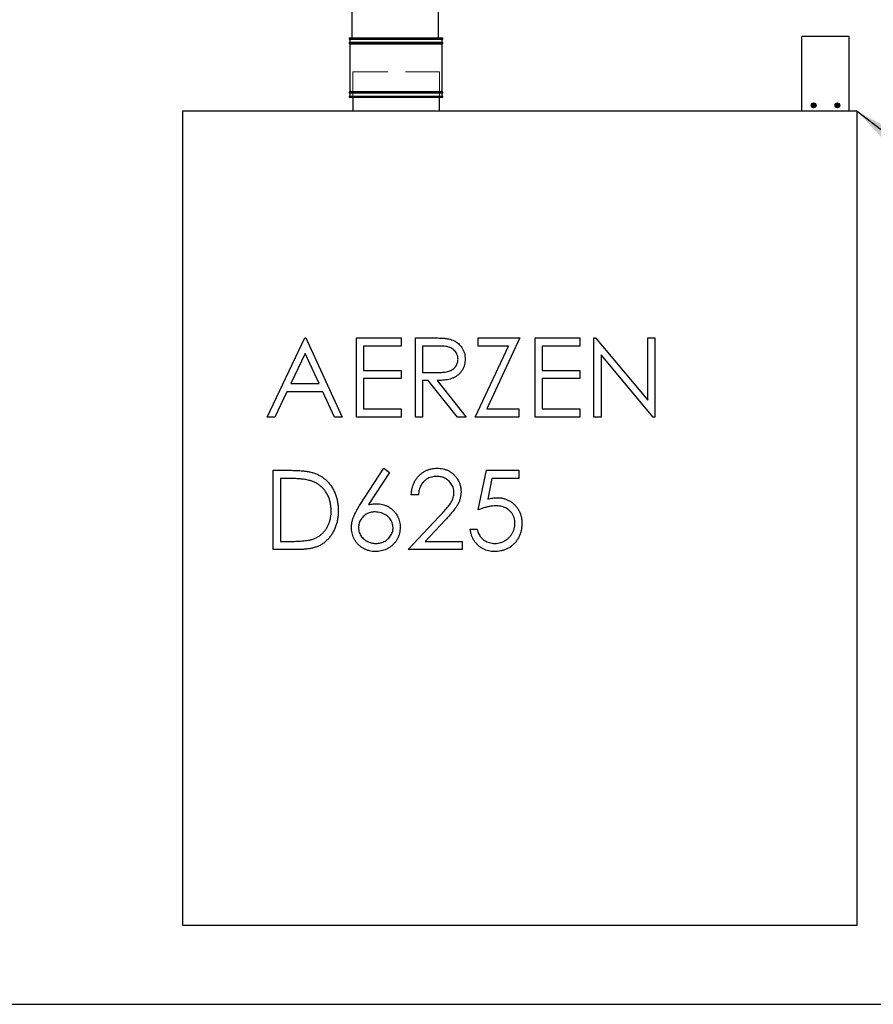
# Model space of a CAD drawing. Units: millimetres. Extents: x 350 to 41230, y 350 to 58459.
# Drawn here: x 25094 to 27251, y 24291 to 26777 of the extents above; entities that cross this region are included whole.
import ezdxf

# ---------------------------------------------------------------- set-up
doc = ezdxf.new("R2010")
doc.units = ezdxf.units.MM
doc.header["$LTSCALE"] = 70
doc.linetypes.add('HIDDEN', pattern=[1.905, 1.27, -0.635])
doc.linetypes.add('PHANTOM', pattern=[12.7, 6.35, -1.27, 1.27, -1.27, 1.27, -1.27])
doc.layers.add('ETC-COTATION', color=5, linetype='Continuous')
doc.layers.add('ETC-FANTOME', color=96, linetype='PHANTOM')
doc.dimstyles.new('SLDDIMSTYLE3', dxfattribs={"dimtxt": 0.18, "dimasz": 231.14, "dimexe": 0, "dimexo": 0.0625, "dimgap": 0, "dimtad": 0, "dimtih": 1, "dimtoh": 1, "dimdec": 0, "dimrnd": 1e-09, "dimzin": 0, "dimdsep": 46, "dimtxsty": 'Standard', "dimsah": 1, "dimcen": 0.09, "dimadec": 0, "dimazin": 0, "dimtfac": 231.14, "dimtdec": 0, "dimtofl": 0, "dimtmove": 0, "dimatfit": 3, "dimfxl": 1, "dimfrac": 2, "dimtolj": 1, "dimtzin": 0, "dimarcsym": 0})

msp = doc.modelspace()

# ---------------------------------------------------------------- linework, layer by layer
at = {"color": 7, "linetype": 'Continuous', "lineweight": 25}
for p, q in [((25933.399, 26897.145), (25933.399, 26730.805)), ((26152.499, 26730.805), (26152.499, 26897.145)), ((25926.449, 26730.805), (25926.449, 26727.805)), ((25926.449, 26730.805), (25968.896, 26730.805)), ((25926.449, 26727.805), (25968.896, 26727.805)), ((25928.449, 26727.805), (25928.449, 26719.805)), ((25968.896, 26730.805), (26163.449, 26730.805)), ((25968.896, 26727.805), (26163.449, 26727.805)), ((26161.449, 26719.805), (26161.449, 26727.805)), ((26163.449, 26727.805), (26163.449, 26730.805)), ((27189.949, 26734.531), (27069.949, 26734.531)), ((27069.949, 26730.531), (27069.949, 26734.531)), ((27069.949, 26545.531), (27069.949, 26730.531)), ((27189.949, 26730.531), (27189.949, 26734.531)), ((27189.949, 26545.531), (27189.949, 26730.531)), ((25926.449, 26719.805), (25926.449, 26716.805)), ((25926.449, 26719.805), (25968.896, 26719.805)), ((25926.449, 26716.805), (25968.896, 26716.805)), ((25928.449, 26715.805), (25928.449, 26595.805)), ((25928.449, 26715.805), (25970.18, 26715.805)), ((25929.449, 26716.805), (25929.449, 26715.805)), ((25968.896, 26719.805), (26163.449, 26719.805)), ((25968.896, 26716.805), (26163.449, 26716.805)), ((25970.18, 26715.805), (26161.449, 26715.805)), ((26160.449, 26715.805), (26160.449, 26716.805)), ((26161.449, 26595.805), (26161.449, 26715.805)), ((26163.449, 26716.805), (26163.449, 26719.805)), ((25926.449, 26594.805), (25926.449, 26591.805)), ((25926.449, 26594.805), (25968.896, 26594.805)), ((25926.449, 26591.805), (25968.896, 26591.805)), ((25926.449, 26583.805), (25926.449, 26580.805)), ((25926.449, 26583.805), (25968.896, 26583.805)), ((25926.449, 26580.805), (25968.896, 26580.805)), ((25928.449, 26595.805), (25970.18, 26595.805)), ((25928.449, 26591.805), (25928.449, 26583.805)), ((25929.449, 26595.805), (25929.449, 26594.805)), ((25968.896, 26594.805), (26163.449, 26594.805)), ((25968.896, 26591.805), (26163.449, 26591.805)), ((25968.896, 26583.805), (26163.449, 26583.805)), ((25968.896, 26580.805), (26163.449, 26580.805)), ((25970.18, 26595.805), (26161.449, 26595.805)), ((26160.449, 26594.805), (26160.449, 26595.805)), ((26161.449, 26583.805), (26161.449, 26591.805)), ((26163.449, 26591.805), (26163.449, 26594.805)), ((26163.449, 26580.805), (26163.449, 26583.805)), ((27094.801, 26557.917), (27094.957, 26560.8)), ((27095.112, 26563.682), (27097.686, 26564.989)), ((27104.787, 26557.379), (27102.213, 26556.072)), ((27105.097, 26563.144), (27104.942, 26560.262)), ((27154.176, 26560.531), (27155.619, 26563.031)), ((27157.063, 26555.531), (27155.619, 26558.031)), ((27162.836, 26565.531), (27164.28, 26563.031)), ((27165.723, 26560.531), (27164.28, 26558.031))]:
    msp.add_line(p, q, dxfattribs=at)
for centre, radius in [((27099.949, 26560.531), 6), ((27099.949, 26560.531), 3), ((27099.949, 26560.531), 2.5), ((27159.949, 26560.531), 6), ((27159.949, 26560.531), 3), ((27159.949, 26560.531), 2.5)]:
    msp.add_circle(centre, radius, dxfattribs=at)
for centre, start, end in [((27099.949, 26560.531), 176.916994, 236.916994), ((27099.949, 26560.531), 116.916994, 176.916994), ((27099.949, 26560.531), 236.916994, 296.916994), ((27099.949, 26560.531), 56.916994, 116.916994), ((27099.949, 26560.531), 296.916994, 356.916994), ((27099.949, 26560.531), 356.916994, 56.916994), ((27159.949, 26560.531), 150, 210), ((27159.949, 26560.531), 90, 150), ((27159.949, 26560.531), 210, 270), ((27159.949, 26560.531), 30, 90), ((27159.949, 26560.531), 270, 330), ((27159.949, 26560.531), 330, 30)]:
    msp.add_arc(centre, 5, start, end, dxfattribs=at)
for points, knots in [([(27097.22, 26556.341), (27096.581, 26556.758), (27095.762, 26557.291), (27094.974, 26557.804), (27094.801, 26557.917)], [0, 0, 0, 0, 0.780476749, 1, 1, 1, 1]), ([(27094.957, 26560.8), (27094.96, 26560.868), (27095.013, 26561.841), (27095.064, 26562.795), (27095.112, 26563.682)], [0, 0, 0, 0, 0.07020058, 1, 1, 1, 1]), ([(27099.639, 26554.765), (27099.032, 26555.161), (27098.234, 26555.681), (27097.415, 26556.214), (27097.22, 26556.341)], [0, 0, 0, 0, 0.761448832, 1, 1, 1, 1]), ([(27097.686, 26564.989), (27097.747, 26565.02), (27098.616, 26565.461), (27099.468, 26565.894), (27100.26, 26566.296)], [0, 0, 0, 0, 0.07020058, 1, 1, 1, 1]), ([(27102.213, 26556.072), (27102.152, 26556.041), (27101.283, 26555.6), (27100.431, 26555.168), (27099.639, 26554.765)], [0, 0, 0, 0, 0.07020058, 1, 1, 1, 1]), ([(27100.26, 26566.296), (27100.433, 26566.183), (27101.221, 26565.67), (27102.04, 26565.136), (27102.679, 26564.72)], [0, 0, 0, 0, 0.21952325, 1, 1, 1, 1]), ([(27102.679, 26564.72), (27102.874, 26564.593), (27103.692, 26564.06), (27104.49, 26563.54), (27105.097, 26563.144)], [0, 0, 0, 0, 0.23855117, 1, 1, 1, 1]), ([(27104.942, 26560.262), (27104.939, 26560.193), (27104.886, 26559.22), (27104.835, 26558.266), (27104.787, 26557.379)], [0, 0, 0, 0, 0.07020058, 1, 1, 1, 1]), ([(27155.619, 26558.031), (27155.585, 26558.09), (27155.098, 26558.934), (27154.62, 26559.761), (27154.176, 26560.531)], [0, 0, 0, 0, 0.07020058, 1, 1, 1, 1]), ([(27155.619, 26563.031), (27155.654, 26563.09), (27156.141, 26563.934), (27156.619, 26564.761), (27157.063, 26565.531)], [0, 0, 0, 0, 0.07020058, 1, 1, 1, 1]), ([(27157.063, 26565.531), (27157.788, 26565.531), (27158.74, 26565.531), (27159.716, 26565.531), (27159.949, 26565.531)], [0, 0, 0, 0, 0.76144883, 1, 1, 1, 1]), ([(27159.949, 26555.531), (27159.716, 26555.531), (27158.74, 26555.531), (27157.788, 26555.531), (27157.063, 26555.531)], [0, 0, 0, 0, 0.23855117, 1, 1, 1, 1]), ([(27159.949, 26565.531), (27160.712, 26565.531), (27161.69, 26565.531), (27162.63, 26565.531), (27162.836, 26565.531)], [0, 0, 0, 0, 0.78047675, 1, 1, 1, 1]), ([(27162.836, 26555.531), (27162.63, 26555.531), (27161.69, 26555.531), (27160.712, 26555.531), (27159.949, 26555.531)], [0, 0, 0, 0, 0.21952325, 1, 1, 1, 1]), ([(27164.28, 26558.031), (27164.245, 26557.971), (27163.758, 26557.127), (27163.28, 26556.3), (27162.836, 26555.531)], [0, 0, 0, 0, 0.07020058, 1, 1, 1, 1]), ([(27164.28, 26563.031), (27164.314, 26562.971), (27164.801, 26562.127), (27165.279, 26561.3), (27165.723, 26560.531)], [0, 0, 0, 0, 0.07020058, 1, 1, 1, 1])]:
    msp.add_open_spline(points, degree=3, knots=knots, dxfattribs=at)
at = {"layer": 'ETC-FANTOME', "linetype": 'HIDDEN', "lineweight": 18}
for p, q in [((25935.399, 26645.531), (26154.499, 26645.531)), ((25935.399, 26645.531), (25935.399, 26580.805)), ((26154.499, 26580.805), (26154.499, 26645.531))]:
    msp.add_line(p, q, dxfattribs=at)
at = {"layer": 'ETC-FANTOME', "linetype": 'Continuous', "lineweight": 25}
for p, q in [((25935.399, 26580.805), (25935.399, 26545.531)), ((26154.499, 26545.531), (26154.499, 26580.805)), ((27209.949, 26545.531), (25504.949, 26545.531)), ((25504.949, 26545.531), (25504.949, 24490.531)), ((27209.949, 24490.531), (27209.949, 26545.531)), ((25719.336, 25773.261), (25814.208, 25973.261)), ((25814.208, 25973.261), (25816.772, 25973.261)), ((25816.772, 25973.261), (25909.08, 25773.261)), ((25944.977, 25973.261), (26057.798, 25973.261)), ((25944.977, 25773.261), (25944.977, 25973.261)), ((26057.798, 25973.261), (26057.798, 25952.748)), ((26093.695, 25973.261), (26133.719, 25973.261)), ((26093.695, 25773.261), (26093.695, 25973.261)), ((26252.67, 25973.261), (26357.798, 25973.261)), ((26252.67, 25952.748), (26252.67, 25973.261)), ((26357.798, 25973.261), (26273.904, 25793.773)), ((26396.259, 25973.261), (26509.08, 25973.261)), ((26396.259, 25773.261), (26396.259, 25973.261)), ((26509.08, 25973.261), (26509.08, 25952.748)), ((26544.977, 25973.261), (26548.743, 25973.261)), ((26544.977, 25773.261), (26544.977, 25973.261)), ((26548.743, 25973.261), (26680.875, 25815.849)), ((26680.875, 25973.261), (26698.823, 25973.261)), ((26680.875, 25815.849), (26680.875, 25973.261)), ((26698.823, 25973.261), (26698.823, 25773.261)), ((25815.29, 25934.278), (25779.072, 25857.876)), ((25850.546, 25857.876), (25815.29, 25934.278)), ((25962.926, 25952.748), (25962.926, 25891.209)), ((26057.798, 25952.748), (25962.926, 25952.748)), ((26111.644, 25952.748), (26111.644, 25886.081)), ((26149.144, 25952.748), (26111.644, 25952.748)), ((26244.977, 25773.261), (26328.871, 25952.748)), ((26328.871, 25952.748), (26252.67, 25952.748)), ((26414.208, 25952.748), (26414.208, 25891.209)), ((26509.08, 25952.748), (26414.208, 25952.748)), ((26694.737, 25773.261), (26562.926, 25930.312)), ((26562.926, 25930.312), (26562.926, 25773.261)), ((25962.926, 25891.209), (26057.798, 25891.209)), ((26057.798, 25891.209), (26057.798, 25870.696)), ((26111.644, 25886.081), (26148.263, 25885.801)), ((26414.208, 25891.209), (26509.08, 25891.209)), ((26509.08, 25891.209), (26509.08, 25870.696)), ((25779.072, 25857.876), (25850.546, 25857.876)), ((25962.926, 25870.696), (25962.926, 25793.773)), ((26057.798, 25870.696), (25962.926, 25870.696)), ((26111.644, 25865.568), (26111.644, 25773.261)), ((26126.227, 25865.568), (26111.644, 25865.568)), ((26199.705, 25773.261), (26126.227, 25865.568)), ((26148.423, 25865.568), (26221.9, 25773.261)), ((26414.208, 25870.696), (26414.208, 25793.773)), ((26509.08, 25870.696), (26414.208, 25870.696)), ((25769.336, 25837.363), (25738.928, 25773.261)), ((25860.001, 25837.363), (25769.336, 25837.363)), ((25889.569, 25773.261), (25860.001, 25837.363)), ((25962.926, 25793.773), (26057.798, 25793.773)), ((26057.798, 25793.773), (26057.798, 25773.261)), ((26273.904, 25793.773), (26355.234, 25793.773)), ((26355.234, 25793.773), (26355.234, 25773.261)), ((26414.208, 25793.773), (26509.08, 25793.773)), ((26509.08, 25793.773), (26509.08, 25773.261)), ((25738.928, 25773.261), (25719.336, 25773.261)), ((25909.08, 25773.261), (25889.569, 25773.261)), ((26057.798, 25773.261), (25944.977, 25773.261)), ((26111.644, 25773.261), (26093.695, 25773.261)), ((26221.9, 25773.261), (26199.705, 25773.261)), ((26355.234, 25773.261), (26244.977, 25773.261)), ((26509.08, 25773.261), (26396.259, 25773.261)), ((26562.926, 25773.261), (26544.977, 25773.261)), ((26698.823, 25773.261), (26694.737, 25773.261)), ((25734.721, 25638.927), (25775.105, 25638.927)), ((25734.721, 25438.927), (25734.721, 25638.927)), ((25954.513, 25552.789), (26014.208, 25644.055)), ((26014.208, 25644.055), (26028.03, 25633.198)), ((26252.67, 25538.927), (26273.182, 25638.927)), ((26273.182, 25638.927), (26355.234, 25638.927)), ((26355.234, 25638.927), (26355.234, 25618.414)), ((25766.732, 25618.414), (25752.67, 25618.414)), ((25752.67, 25618.414), (25752.67, 25459.44)), ((26028.03, 25633.198), (25975.186, 25552.389)), ((26287.205, 25618.414), (26276.428, 25565.81)), ((26355.234, 25618.414), (26287.205, 25618.414)), ((26101.388, 25577.389), (26083.439, 25577.389)), ((26075.746, 25438.927), (26153.311, 25521.7)), ((26168.615, 25512.845), (26118.575, 25459.44)), ((26232.157, 25490.209), (26250.105, 25490.209)), ((25752.67, 25459.44), (25775.626, 25459.44)), ((26118.575, 25459.44), (26211.644, 25459.44)), ((26211.644, 25459.44), (26211.644, 25438.927)), ((25796.7, 25438.927), (25734.721, 25438.927)), ((26211.644, 25438.927), (26075.746, 25438.927)), ((25504.949, 24490.531), (27209.949, 24490.531)), ((20354.949, 24290.531), (29154.949, 24290.531))]:
    msp.add_line(p, q, dxfattribs=at)
for points, knots in [([(26133.719, 25973.261), (26137.963, 25973.252), (26146.45, 25973.235), (26158.26, 25972.797), (26169.163, 25972.18), (26175.743, 25971.084), (26179.032, 25970.536)], [0, 0, 0, 0, 0.28004598, 0.56008778, 0.78010525, 1, 1, 1, 1]), ([(26179.032, 25970.536), (26181.153, 25969.987), (26185.395, 25968.887), (26191.459, 25966.31), (26197.169, 25963.038), (26202.39, 25959.023), (26207.042, 25954.37), (26211.375, 25948.905), (26214.973, 25942.454), (26217.566, 25935.138), (26219.121, 25927.521), (26219.265, 25922.357), (26219.336, 25919.775)], [0, 0, 0, 0, 0.09334049, 0.1867024, 0.28003465, 0.37337958, 0.46669515, 0.56005125, 0.67002699, 0.78000789, 0.8899951, 1, 1, 1, 1]), ([(26201.388, 25919.815), (26201.327, 25921.275), (26201.206, 25924.196), (26200.298, 25928.505), (26198.707, 25932.602), (26196.326, 25936.859), (26193.049, 25941.126), (26188.673, 25945.035), (26183.667, 25948.106), (26178.154, 25950.111), (26172.438, 25951.339), (26166.639, 25952.042), (26160.818, 25952.508), (26154.983, 25952.73), (26151.09, 25952.742), (26149.144, 25952.748)], [0, 0, 0, 0, 0.06252521, 0.12502879, 0.18755779, 0.25007301, 0.33339751, 0.41670424, 0.50001495, 0.58330631, 0.66661958, 0.74996209, 0.83330472, 0.91665268, 1, 1, 1, 1]), ([(26148.263, 25885.801), (26150.25, 25885.805), (26154.227, 25885.814), (26160.183, 25886.129), (26166.13, 25886.584), (26172.036, 25887.423), (26177.87, 25888.725), (26183.424, 25890.95), (26188.616, 25893.942), (26193.07, 25897.967), (26196.414, 25902.325), (26198.773, 25906.718), (26200.286, 25910.942), (26201.213, 25915.339), (26201.329, 25918.323), (26201.388, 25919.815)], [0, 0, 0, 0, 0.08334355, 0.16669335, 0.25003311, 0.33336855, 0.4166848, 0.49997706, 0.58332099, 0.66661911, 0.74993603, 0.81243862, 0.87498188, 0.93747258, 1, 1, 1, 1]), ([(26219.336, 25919.775), (26219.265, 25917.408), (26219.122, 25912.674), (26217.888, 25905.655), (26215.695, 25898.884), (26212.604, 25892.468), (26208.594, 25886.58), (26203.751, 25881.351), (26198.142, 25876.96), (26191.917, 25873.283), (26185.139, 25870.457), (26177.981, 25868.411), (26170.666, 25867.04), (26163.28, 25866.165), (26155.858, 25865.664), (26150.901, 25865.6), (26148.423, 25865.568)], [0, 0, 0, 0, 0.07001764, 0.14000583, 0.21002387, 0.28002883, 0.35003038, 0.42004463, 0.49002997, 0.56007208, 0.63337248, 0.7066718, 0.78000297, 0.85333389, 0.92666655, 1, 1, 1, 1]), ([(25775.105, 25638.927), (25779.096, 25638.897), (25787.078, 25638.837), (25799.045, 25638.382), (25810.132, 25637.5), (25820.313, 25636.215), (25829.591, 25634.554), (25835.575, 25632.662), (25838.567, 25631.716)], [0, 0, 0, 0, 0.18667931, 0.3733577, 0.56002684, 0.70670084, 0.85337122, 1, 1, 1, 1]), ([(26083.439, 25577.389), (26083.585, 25580.157), (26083.876, 25585.696), (26085.359, 25593.895), (26087.694, 25601.89), (26091.053, 25609.515), (26095.319, 25616.676), (26100.55, 25623.162), (26106.302, 25628.863), (26112.554, 25633.643), (26119.137, 25637.511), (26126.152, 25640.539), (26133.502, 25642.603), (26141.038, 25643.874), (26146.122, 25643.995), (26148.663, 25644.055)], [0, 0, 0, 0, 0.08000385, 0.16002448, 0.24000635, 0.32000676, 0.39999793, 0.47998905, 0.55999428, 0.63332475, 0.70666186, 0.7799801, 0.8533212, 0.92666106, 1, 1, 1, 1]), ([(26148.663, 25644.055), (26151.189, 25643.99), (26156.24, 25643.858), (26163.732, 25642.625), (26171.058, 25640.638), (26177.994, 25637.531), (26184.447, 25633.534), (26190.298, 25628.69), (26195.616, 25622.925), (26200.338, 25616.352), (26204.343, 25609.016), (26207.075, 25601.121), (26208.792, 25592.936), (26208.984, 25587.379), (26209.08, 25584.6)], [0, 0, 0, 0, 0.08001393, 0.16003688, 0.24004241, 0.32003238, 0.40004226, 0.48001498, 0.56004756, 0.6480355, 0.73603324, 0.82400908, 0.91199248, 1, 1, 1, 1]), ([(25828.19, 25612.805), (25824.449, 25613.723), (25816.965, 25615.558), (25805.472, 25616.906), (25793.269, 25617.81), (25780.348, 25618.346), (25771.271, 25618.392), (25766.732, 25618.414)], [0, 0, 0, 0, 0.18659025, 0.37326281, 0.55994715, 0.77997401, 1, 1, 1, 1]), ([(25880.875, 25536.443), (25880.812, 25539.555), (25880.688, 25545.779), (25879.366, 25555.036), (25877.213, 25564.131), (25873.947, 25572.894), (25869.711, 25581.231), (25864.486, 25588.779), (25858.474, 25595.468), (25851.832, 25601.276), (25844.44, 25606.083), (25836.548, 25610.03), (25830.976, 25611.88), (25828.19, 25612.805)], [0, 0, 0, 0, 0.09333808, 0.18669838, 0.28003163, 0.3733506, 0.46667566, 0.56001529, 0.64800191, 0.73600717, 0.82399353, 0.91198877, 1, 1, 1, 1]), ([(25838.567, 25631.716), (25841.57, 25630.553), (25847.575, 25628.227), (25856.014, 25623.492), (25863.952, 25617.971), (25871.094, 25611.448), (25877.534, 25604.237), (25883.058, 25596.302), (25888.006, 25587.628), (25892.056, 25578.141), (25895.218, 25567.991), (25897.352, 25557.579), (25898.626, 25547.022), (25898.757, 25539.943), (25898.823, 25536.403)], [0, 0, 0, 0, 0.07999704, 0.16000184, 0.23999611, 0.32000191, 0.3999818, 0.4799866, 0.5599888, 0.64797928, 0.73598128, 0.82397633, 0.91199496, 1, 1, 1, 1]), ([(26147.742, 25623.543), (26145.475, 25623.47), (26140.942, 25623.325), (26134.254, 25621.971), (26127.818, 25619.734), (26121.835, 25616.444), (26116.489, 25612.218), (26111.879, 25607.365), (26108.261, 25601.897), (26105.402, 25596.143), (26103.421, 25590.035), (26102.024, 25583.769), (26101.6, 25579.515), (26101.388, 25577.389)], [0, 0, 0, 0, 0.0933474, 0.18667578, 0.27999848, 0.37329755, 0.46662002, 0.55992751, 0.64792655, 0.73593223, 0.82393616, 0.91197672, 1, 1, 1, 1]), ([(26191.131, 25582.998), (26191.044, 25585.053), (26190.87, 25589.163), (26189.414, 25595.187), (26187.007, 25600.888), (26183.628, 25606.069), (26179.597, 25610.749), (26175.034, 25614.739), (26170.11, 25618.066), (26164.846, 25620.573), (26159.294, 25622.329), (26153.554, 25623.355), (26149.679, 25623.48), (26147.742, 25623.543)], [0, 0, 0, 0, 0.09331241, 0.18664977, 0.2799487, 0.37327714, 0.46660175, 0.55994794, 0.64794784, 0.73595352, 0.82395331, 0.91198167, 1, 1, 1, 1]), ([(26209.08, 25584.6), (26208.991, 25581.966), (26208.813, 25576.699), (26207.332, 25568.913), (26204.978, 25561.36), (26201.663, 25554.167), (26197.507, 25547.442), (26192.086, 25539.76), (26185.223, 25531.28), (26177.089, 25521.91), (26171.44, 25515.867), (26168.615, 25512.845)], [0, 0, 0, 0, 0.093346327, 0.186669312, 0.280022443, 0.373360779, 0.466681552, 0.560010502, 0.706668321, 0.85333051, 1, 1, 1, 1]), ([(26153.311, 25521.7), (26155.695, 25524.192), (26160.464, 25529.177), (26167.452, 25536.81), (26174.212, 25544.644), (26179.882, 25551.726), (26184.235, 25558.192), (26187.247, 25563.977), (26189.489, 25570.1), (26190.881, 25576.488), (26191.048, 25580.828), (26191.131, 25582.998)], [0, 0, 0, 0, 0.14000456, 0.28000684, 0.42000144, 0.55998625, 0.64798203, 0.73599159, 0.82399531, 0.91199689, 1, 1, 1, 1]), ([(26276.428, 25565.81), (26278.583, 25566.405), (26282.894, 25567.594), (26289.002, 25568.839), (26294.715, 25569.552), (26298.228, 25569.648), (26299.985, 25569.696)], [0, 0, 0, 0, 0.2799981, 0.55999766, 0.77999564, 1, 1, 1, 1]), ([(26299.985, 25569.696), (26302.701, 25569.625), (26308.132, 25569.483), (26316.172, 25568.041), (26323.982, 25565.688), (26331.396, 25562.255), (26338.196, 25557.735), (26344.342, 25552.366), (26349.924, 25546.048), (26354.795, 25538.826), (26358.598, 25530.683), (26361.193, 25522.09), (26362.671, 25513.229), (26362.841, 25507.257), (26362.926, 25504.272)], [0, 0, 0, 0, 0.08000673, 0.16002848, 0.24002103, 0.32001263, 0.40001668, 0.4800119, 0.56001754, 0.6480095, 0.73598774, 0.82396614, 0.9119963, 1, 1, 1, 1]), ([(25898.823, 25536.403), (25898.752, 25533.039), (25898.608, 25526.311), (25897.44, 25516.271), (25895.386, 25506.378), (25892.388, 25496.728), (25888.446, 25487.484), (25883.55, 25478.782), (25877.935, 25470.597), (25871.389, 25463.128), (25864.255, 25456.73), (25856.649, 25451.52), (25848.822, 25447.343), (25840.485, 25444.309), (25831.901, 25442.13), (25823.187, 25440.546), (25814.385, 25439.589), (25805.551, 25439.002), (25799.65, 25438.952), (25796.7, 25438.927)], [0, 0, 0, 0, 0.06272265, 0.12545622, 0.18817748, 0.25088678, 0.31360441, 0.37520515, 0.4368018, 0.49839008, 0.55997732, 0.61497273, 0.66995979, 0.72495389, 0.77995943, 0.83496839, 0.88997702, 0.94498844, 1, 1, 1, 1]), ([(25832.798, 25464.528), (25835.526, 25465.501), (25840.982, 25467.447), (25848.639, 25471.601), (25855.715, 25476.664), (25862.009, 25482.676), (25867.492, 25489.434), (25871.932, 25496.723), (25875.471, 25504.303), (25878.011, 25512.103), (25879.705, 25520.12), (25880.714, 25528.256), (25880.821, 25533.714), (25880.875, 25536.443)], [0, 0, 0, 0, 0.09334488, 0.1866631, 0.27997189, 0.37329767, 0.46661901, 0.55994128, 0.6479558, 0.73595337, 0.82395984, 0.91198289, 1, 1, 1, 1]), ([(25932.157, 25494.696), (25932.283, 25497.645), (25932.534, 25503.542), (25934.388, 25512.219), (25936.986, 25520.68), (25941.157, 25530.361), (25946.986, 25541.109), (25952.003, 25548.896), (25954.513, 25552.789)], [0, 0, 0, 0, 0.13997208, 0.2799834, 0.4199869, 0.55997932, 0.77997811, 1, 1, 1, 1]), ([(25975.186, 25552.389), (25977.106, 25552.696), (25980.944, 25553.309), (25987.845, 25554.111), (25992.843, 25554.236), (25995.899, 25554.312)], [0, 0, 0, 0, 0.28020457, 0.55996038, 1, 1, 1, 1]), ([(25995.899, 25554.312), (25998.392, 25554.233), (26003.378, 25554.075), (26010.765, 25552.773), (26017.928, 25550.567), (26024.718, 25547.389), (26031.042, 25543.365), (26036.775, 25538.54), (26041.795, 25533.264), (26046.067, 25527.624), (26049.489, 25521.665), (26052.108, 25515.313), (26053.954, 25508.7), (26055.037, 25501.913), (26055.168, 25497.342), (26055.234, 25495.057)], [0, 0, 0, 0, 0.079999108, 0.160013716, 0.239993953, 0.319990887, 0.399966347, 0.479982612, 0.559976341, 0.633313391, 0.706646729, 0.779979325, 0.853315858, 0.926657788, 1, 1, 1, 1]), ([(26296.74, 25549.184), (26293.909, 25549.078), (26288.247, 25548.866), (26279.859, 25547.419), (26271.112, 25545.304), (26262.021, 25542.499), (26255.787, 25540.118), (26252.67, 25538.927)], [0, 0, 0, 0, 0.18662479, 0.37329158, 0.55996446, 0.77997589, 1, 1, 1, 1]), ([(26344.977, 25505.033), (26344.909, 25507.325), (26344.773, 25511.91), (26343.34, 25518.668), (26340.884, 25525.107), (26337.374, 25531.059), (26332.799, 25536.219), (26327.662, 25540.627), (26321.92, 25543.946), (26315.948, 25546.508), (26309.645, 25548.086), (26303.222, 25549.031), (26298.901, 25549.133), (26296.74, 25549.184)], [0, 0, 0, 0, 0.09334799, 0.18667268, 0.27998702, 0.3732866, 0.46659702, 0.55991571, 0.64791117, 0.73591751, 0.8239464, 0.91196561, 1, 1, 1, 1]), ([(25992.133, 25533.799), (25990.117, 25533.739), (25986.086, 25533.62), (25980.121, 25532.538), (25974.324, 25530.769), (25968.919, 25528), (25964.015, 25524.438), (25959.76, 25520.281), (25956.242, 25515.633), (25953.443, 25510.648), (25951.476, 25505.281), (25950.31, 25499.676), (25950.174, 25495.876), (25950.105, 25493.975)], [0, 0, 0, 0, 0.09336755, 0.18668983, 0.28002436, 0.37334991, 0.46667122, 0.56000624, 0.6480056, 0.73599454, 0.82398893, 0.91197959, 1, 1, 1, 1]), ([(26037.285, 25493.975), (26037.19, 25496.057), (26036.999, 25500.222), (26035.444, 25506.316), (26032.793, 25512.004), (26029.177, 25517.126), (26024.859, 25521.664), (26019.672, 25525.794), (26013.64, 25529.38), (26006.728, 25531.983), (25999.499, 25533.543), (25994.588, 25533.714), (25992.133, 25533.799)], [0, 0, 0, 0, 0.09329903, 0.18665506, 0.27996584, 0.37330674, 0.46664188, 0.5600057, 0.66999532, 0.77994811, 0.88995747, 1, 1, 1, 1]), ([(25992.734, 25433.799), (25990.181, 25433.88), (25985.076, 25434.042), (25977.521, 25435.44), (25970.212, 25437.764), (25963.238, 25440.962), (25956.716, 25445.01), (25950.81, 25449.913), (25945.74, 25455.389), (25941.564, 25461.312), (25938.222, 25467.497), (25935.531, 25473.989), (25933.537, 25480.732), (25932.426, 25487.682), (25932.247, 25492.358), (25932.157, 25494.696)], [0, 0, 0, 0, 0.08000094, 0.15998686, 0.23998958, 0.31998337, 0.39998534, 0.47997529, 0.55997896, 0.6333115, 0.70665325, 0.77999549, 0.85333728, 0.9266593, 1, 1, 1, 1]), ([(25950.105, 25493.975), (25950.19, 25491.936), (25950.36, 25487.856), (25951.881, 25481.895), (25954.313, 25476.256), (25957.769, 25471.182), (25961.869, 25466.626), (25966.497, 25462.788), (25971.444, 25459.577), (25976.715, 25457.202), (25982.226, 25455.47), (25987.93, 25454.499), (25991.773, 25454.374), (25993.695, 25454.312)], [0, 0, 0, 0, 0.0933066, 0.18663201, 0.27998394, 0.37329212, 0.46657162, 0.55992997, 0.64795435, 0.73594504, 0.82395526, 0.91197197, 1, 1, 1, 1]), ([(26055.234, 25495.057), (26055.161, 25492.452), (26055.016, 25487.243), (26053.598, 25479.537), (26051.294, 25472.057), (26047.952, 25464.975), (26043.762, 25458.359), (26038.625, 25452.445), (26032.953, 25447.37), (26026.848, 25443.202), (26020.528, 25439.817), (26013.882, 25437.12), (26006.98, 25435.174), (25999.891, 25434.045), (25995.12, 25433.881), (25992.734, 25433.799)], [0, 0, 0, 0, 0.08000611, 0.15998414, 0.23999661, 0.31997803, 0.39998889, 0.47996741, 0.55997782, 0.63330048, 0.70666028, 0.77998004, 0.85334526, 0.92665289, 1, 1, 1, 1]), ([(25993.695, 25454.312), (25995.734, 25454.38), (25999.81, 25454.515), (26005.846, 25455.629), (26011.658, 25457.564), (26017.173, 25460.254), (26022.169, 25463.806), (26026.663, 25467.795), (26030.467, 25472.304), (26033.512, 25477.222), (26035.725, 25482.565), (26037.059, 25488.208), (26037.21, 25492.053), (26037.285, 25493.975)], [0, 0, 0, 0, 0.09335681, 0.18669505, 0.28003796, 0.37334969, 0.46668692, 0.56003768, 0.64803319, 0.73601691, 0.82400211, 0.91201459, 1, 1, 1, 1]), ([(26293.174, 25433.799), (26290.738, 25433.864), (26285.865, 25433.993), (26278.641, 25435.22), (26271.601, 25437.224), (26264.894, 25440.177), (26258.646, 25443.997), (26252.912, 25448.552), (26247.618, 25453.955), (26242.862, 25460.152), (26238.803, 25467.111), (26235.677, 25474.532), (26233.434, 25482.271), (26232.582, 25487.563), (26232.157, 25490.209)], [0, 0, 0, 0, 0.07999808, 0.16003224, 0.24000622, 0.3199993, 0.40002049, 0.47999488, 0.56000394, 0.64800161, 0.7359892, 0.82397561, 0.91199507, 1, 1, 1, 1]), ([(26250.105, 25490.209), (26250.54, 25488.329), (26251.41, 25484.569), (26253.396, 25479.118), (26256.04, 25473.955), (26259.462, 25469.256), (26263.653, 25465.237), (26268.587, 25461.576), (26274.322, 25458.524), (26280.712, 25456.11), (26287.393, 25454.581), (26291.943, 25454.402), (26294.216, 25454.312)], [0, 0, 0, 0, 0.09335824, 0.18670764, 0.28005037, 0.37335756, 0.46668984, 0.56004258, 0.67003132, 0.77997672, 0.89004043, 1, 1, 1, 1]), ([(26362.926, 25504.272), (26362.842, 25501.307), (26362.673, 25495.379), (26361.126, 25486.599), (26358.633, 25478.05), (26355.007, 25469.913), (26350.527, 25462.22), (26345.078, 25455.166), (26338.837, 25449.151), (26332.057, 25444.171), (26324.909, 25440.218), (26317.3, 25437.249), (26309.403, 25435.192), (26301.323, 25434.002), (26295.89, 25433.867), (26293.174, 25433.799)], [0, 0, 0, 0, 0.08001669, 0.16001734, 0.24001587, 0.32001721, 0.40000117, 0.48000002, 0.55997368, 0.63330032, 0.70663626, 0.77997963, 0.85331445, 0.92666401, 1, 1, 1, 1]), ([(26294.216, 25454.312), (26296.704, 25454.408), (26301.681, 25454.599), (26309.015, 25456.154), (26316.029, 25458.777), (26322.523, 25462.507), (26328.434, 25467.09), (26333.569, 25472.337), (26337.833, 25478.137), (26341.133, 25484.38), (26343.426, 25491.055), (26344.754, 25497.994), (26344.903, 25502.687), (26344.977, 25505.033)], [0, 0, 0, 0, 0.09332965, 0.18667459, 0.2800169, 0.37331473, 0.46664324, 0.55998176, 0.64797047, 0.73598234, 0.8239736, 0.9119815, 1, 1, 1, 1]), ([(25775.626, 25459.44), (25780.999, 25459.479), (25791.744, 25459.557), (25805.3, 25460.19), (25816.244, 25461.285), (25824.639, 25462.322), (25830.079, 25463.793), (25832.798, 25464.528)], [0, 0, 0, 0, 0.28002106, 0.56003091, 0.7067078, 0.85338424, 1, 1, 1, 1])]:
    msp.add_open_spline(points, degree=3, knots=knots, dxfattribs=at)

# ---------------------------------------------------------------- leaders
at = {"layer": 'ETC-COTATION'}
msp.add_leader([(27209.949, 26545.531), (29480.22, 24792.558)], dimstyle='SLDDIMSTYLE3', dxfattribs=at)

doc.saveas('drawing.dxf')
